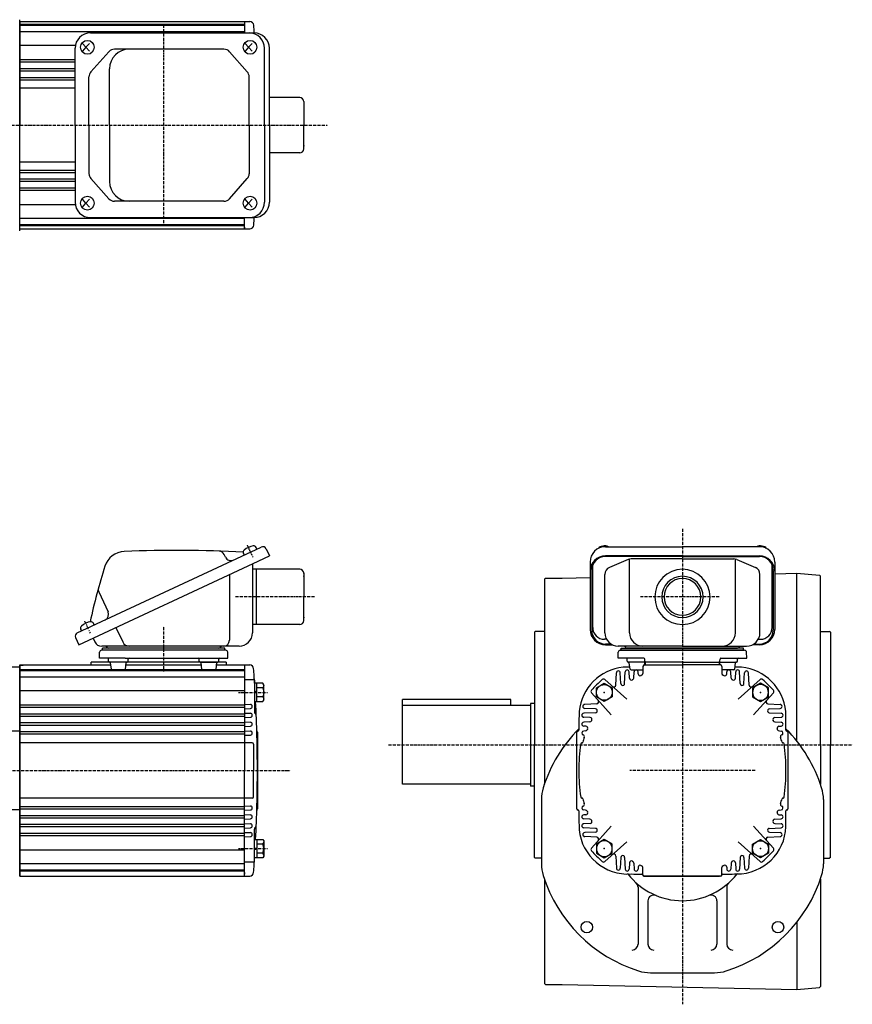
# Model space of a CAD drawing. Extents: x -415 to 715, y -252 to 282.
# Drawn here: x 293 to 715, y -252 to 248 of the extents above; entities that cross this region are included whole.
import ezdxf

# ---------------------------------------------------------------- set-up
doc = ezdxf.new("R2010")
doc.units = 0
doc.header["$MEASUREMENT"] = 0
doc.linetypes.add('CENTER', pattern=[1, 0.5, -0.25, 0, -0.25])
doc.layers.get('0').update_dxf_attribs({"color": 53})

# ---------------------------------------------------------------- blocks, each defined once
blk = doc.blocks.new('B2')
at = {"linetype": 'Continuous', "lineweight": -3}
for p, q in [((-4.80001, -3.899973), (-4.799979, 3.900012)), ((-4.799962, 3.900001), (-4.299962, 4.599999)), ((-4.299987, 2.300014), (-1.29999, 2.300004)), ((-4.299978, 4.600015), (0.000013, 4.599998)), ((-1.300018, -4.599993), (-1.299981, 4.600004)), ((-1.299999, 0.300007), (-0.000001, 0.600002)), ((0.000016, 4.599992), (-0.000021, -4.599992)), ((-4.299996, -4.599962), (-4.79999, -3.899959)), ((-0.000025, -4.599994), (-4.300015, -4.599977)), ((-4.300006, -2.29998), (-1.300007, -2.299992)), ((-1.3, -0.299995), (-0.000004, -0.000001))]:
    blk.add_line(p, q, dxfattribs=at)
for centre, radius, start, end in [((0.740001, -0.000003), 5.539999, 155.470187, 204.52925), ((-3.229986, 3.450012), 1.57, 179.999745, 227.099746), ((-3.230014, -3.449986), 1.57, 132.899744, 179.999745)]:
    blk.add_arc(centre, radius, start, end, dxfattribs=at)
blk.add_point((0, 0), dxfattribs=at)
blk = doc.blocks.new('B3')
at = {"linetype": 'Continuous', "lineweight": -3}
for p, q in [((-4.80001, -3.899973), (-4.799979, 3.900012)), ((-4.799962, 3.900001), (-4.299962, 4.599999)), ((-4.299987, 2.300014), (-1.29999, 2.300004)), ((-4.299978, 4.600015), (0.000013, 4.599998)), ((-1.300018, -4.599993), (-1.299981, 4.600004)), ((-1.299999, 0.300007), (-0.000001, 0.600002)), ((0.000016, 4.599992), (-0.000021, -4.599992)), ((-4.299996, -4.599962), (-4.79999, -3.899959)), ((-0.000025, -4.599994), (-4.300015, -4.599977)), ((-4.300006, -2.29998), (-1.300007, -2.299992)), ((-1.3, -0.299995), (-0.000004, -0.000001))]:
    blk.add_line(p, q, dxfattribs=at)
for centre, radius, start, end in [((0.740001, -0.000003), 5.539999, 155.470187, 204.52925), ((-3.229986, 3.450012), 1.57, 179.999745, 227.099746), ((-3.230014, -3.449986), 1.57, 132.899744, 179.999745)]:
    blk.add_arc(centre, radius, start, end, dxfattribs=at)
blk.add_point((0, 0), dxfattribs=at)
blk = doc.blocks.new('B4')
at = {"linetype": 'Continuous', "lineweight": -3}
for p, q in [((-4.80001, -3.899973), (-4.799979, 3.900012)), ((-4.799962, 3.900001), (-4.299962, 4.599999)), ((-4.299987, 2.300014), (-1.29999, 2.300004)), ((-4.299978, 4.600015), (0.000013, 4.599998)), ((-1.300018, -4.599993), (-1.299981, 4.600004)), ((-1.299999, 0.300007), (-0.000001, 0.600002)), ((0.000016, 4.599992), (-0.000021, -4.599992)), ((-4.299996, -4.599962), (-4.79999, -3.899959)), ((-0.000025, -4.599994), (-4.300015, -4.599977)), ((-4.300006, -2.29998), (-1.300007, -2.299992)), ((-1.3, -0.299995), (-0.000004, -0.000001))]:
    blk.add_line(p, q, dxfattribs=at)
for centre, radius, start, end in [((0.740001, -0.000003), 5.539999, 155.470187, 204.52925), ((-3.229986, 3.450012), 1.57, 179.999745, 227.099746), ((-3.230014, -3.449986), 1.57, 132.899744, 179.999745)]:
    blk.add_arc(centre, radius, start, end, dxfattribs=at)
blk.add_point((0, 0), dxfattribs=at)
blk = doc.blocks.new('B5')
at = {"linetype": 'Continuous', "lineweight": -3}
for p, q in [((-4.80001, -3.899973), (-4.799979, 3.900012)), ((-4.799962, 3.900001), (-4.299962, 4.599999)), ((-4.299987, 2.300014), (-1.29999, 2.300004)), ((-4.299978, 4.600015), (0.000013, 4.599998)), ((-1.300018, -4.599993), (-1.299981, 4.600004)), ((-1.299999, 0.300007), (-0.000001, 0.600002)), ((0.000016, 4.599992), (-0.000021, -4.599992)), ((-4.299996, -4.599962), (-4.79999, -3.899959)), ((-0.000025, -4.599994), (-4.300015, -4.599977)), ((-4.300006, -2.29998), (-1.300007, -2.299992)), ((-1.3, -0.299995), (-0.000004, -0.000001))]:
    blk.add_line(p, q, dxfattribs=at)
for centre, radius, start, end in [((0.740001, -0.000003), 5.539999, 155.470187, 204.52925), ((-3.229986, 3.450012), 1.57, 179.999745, 227.099746), ((-3.230014, -3.449986), 1.57, 132.899744, 179.999745)]:
    blk.add_arc(centre, radius, start, end, dxfattribs=at)
blk.add_point((0, 0), dxfattribs=at)
blk = doc.blocks.new('B6')
at = {"linetype": 'Continuous', "lineweight": -3}
for p, q in [((-4.6, 0.000001), (-2.300001, 4)), ((-2.299999, 4), (2.299999, 4)), ((2.300001, 4), (4.6, 0.000001)), ((-2.300001, -4), (-4.6, -0.000001)), ((2.299999, -4), (-2.299999, -4)), ((4.6, -0.000001), (2.300001, -4))]:
    blk.add_line(p, q, dxfattribs=at)
blk.add_circle((0, 0), 4, dxfattribs=at)
blk.add_point((0, 0), dxfattribs=at)
blk = doc.blocks.new('B7')
at = {"linetype": 'Continuous', "lineweight": -3}
for p, q in [((-4.6, 0.000001), (-2.300001, 4)), ((-2.299999, 4), (2.299999, 4)), ((2.300001, 4), (4.6, 0.000001)), ((-2.300001, -4), (-4.6, -0.000001)), ((2.299999, -4), (-2.299999, -4)), ((4.6, -0.000001), (2.300001, -4))]:
    blk.add_line(p, q, dxfattribs=at)
blk.add_circle((0, 0), 4, dxfattribs=at)
blk.add_point((0, 0), dxfattribs=at)
blk = doc.blocks.new('B8')
at = {"linetype": 'Continuous', "lineweight": -3}
for p, q in [((-4.6, 0.000001), (-2.300001, 4)), ((-2.299999, 4), (2.299999, 4)), ((2.300001, 4), (4.6, 0.000001)), ((-2.300001, -4), (-4.6, -0.000001)), ((2.299999, -4), (-2.299999, -4)), ((4.6, -0.000001), (2.300001, -4))]:
    blk.add_line(p, q, dxfattribs=at)
blk.add_circle((0, 0), 4, dxfattribs=at)
blk.add_point((0, 0), dxfattribs=at)
blk = doc.blocks.new('B9')
at = {"linetype": 'Continuous', "lineweight": -3}
for p, q in [((-4.6, 0.000001), (-2.300001, 4)), ((-2.299999, 4), (2.299999, 4)), ((2.300001, 4), (4.6, 0.000001)), ((-2.300001, -4), (-4.6, -0.000001)), ((2.299999, -4), (-2.299999, -4)), ((4.6, -0.000001), (2.300001, -4))]:
    blk.add_line(p, q, dxfattribs=at)
blk.add_circle((0, 0), 4, dxfattribs=at)
blk.add_point((0, 0), dxfattribs=at)

msp = doc.modelspace()

# ---------------------------------------------------------------- linework, layer by layer
at = {"linetype": 'Continuous', "lineweight": -3}
for p, q in [((292.839196, 140.555638), (292.839196, 247.555638)), ((292.839196, 246.555638), (292.839196, 194.055638)), ((292.839196, 246.555638), (406.839196, 246.555638)), ((406.839196, 245.055638), (292.839196, 245.055638)), ((406.839196, 246.555638), (406.839196, 240.855638)), ((406.839196, 246.555638), (409.509972, 246.555638)), ((406.839196, 244.555638), (292.839196, 244.555638)), ((406.839196, 241.382234), (292.839196, 241.382234)), ((328.741726, 240.855638), (411.613255, 240.855638)), ((324.602541, 235.555638), (326.320052, 233.555638)), ((328.227772, 235.555638), (326.320052, 233.555638)), ((407.07655, 235.555638), (408.794061, 233.555638)), ((410.701781, 235.555638), (408.794061, 233.555638)), ((321.074387, 234.488085), (292.839196, 234.488085)), ((320.941726, 194.055638), (320.941726, 233.055638)), ((326.320052, 233.555638), (324.602541, 231.555638)), ((326.320052, 233.555638), (328.227772, 231.555638)), ((338.0681, 231.340971), (328.929273, 221.137962)), ((396.394719, 232.605638), (340.898663, 232.605638)), ((399.245561, 231.318146), (408.222297, 221.132609)), ((408.794061, 233.555638), (407.07655, 231.555638)), ((408.794061, 233.555638), (410.701781, 231.555638)), ((416.962069, 194.055638), (416.962069, 233.055638)), ((419.413255, 194.055638), (419.413255, 233.055638)), ((320.941726, 227.155432), (292.839196, 227.155432)), ((320.941726, 225.955843), (292.839196, 225.955843)), ((320.941726, 222.655432), (292.839196, 222.655432)), ((320.941726, 221.455843), (292.839196, 221.455843)), ((338.413243, 194.055638), (338.413243, 222.605638)), ((320.941726, 218.155432), (292.839196, 218.155432)), ((320.941726, 216.955843), (292.839196, 216.955843)), ((327.959836, 194.055638), (327.959836, 218.602629)), ((409.171455, 194.055638), (409.171455, 218.6201)), ((320.941726, 212.805638), (292.839196, 212.805638)), ((434.839196, 208.055638), (419.413255, 208.055638)), ((436.839196, 206.055638), (436.839196, 194.055638)), ((292.839196, 141.555638), (292.839196, 194.055638)), ((320.941726, 194.055638), (320.941726, 155.055638)), ((327.959836, 194.055638), (327.959836, 169.508646)), ((338.413243, 194.055638), (338.413243, 165.505638)), ((409.171455, 194.055638), (409.171455, 169.491175)), ((416.962069, 194.055638), (416.962069, 155.055638)), ((419.413255, 194.055638), (419.413255, 155.055638)), ((436.839196, 182.055638), (436.839196, 194.055638)), ((434.839196, 180.055638), (419.413255, 180.055638)), ((320.941726, 175.305638), (292.839196, 175.305638)), ((320.941726, 171.155432), (292.839196, 171.155432)), ((320.941726, 169.955843), (292.839196, 169.955843)), ((320.941726, 166.655432), (292.839196, 166.655432)), ((320.941726, 165.455843), (292.839196, 165.455843)), ((338.0681, 156.770305), (328.929273, 166.973313)), ((399.245561, 156.793129), (408.222297, 166.978666)), ((320.941726, 162.155432), (292.839196, 162.155432)), ((320.941726, 160.955843), (292.839196, 160.955843)), ((326.320052, 154.555638), (324.602541, 156.555638)), ((326.320052, 154.555638), (328.227772, 156.555638)), ((396.394719, 155.505638), (340.898663, 155.505638)), ((408.794061, 154.555638), (407.07655, 156.555638)), ((408.794061, 154.555638), (410.701781, 156.555638)), ((321.074387, 153.62319), (292.839196, 153.62319)), ((324.602541, 152.555638), (326.320052, 154.555638)), ((328.227772, 152.555638), (326.320052, 154.555638)), ((407.07655, 152.555638), (408.794061, 154.555638)), ((410.701781, 152.555638), (408.794061, 154.555638)), ((406.839196, 146.729041), (292.839196, 146.729041)), ((328.741726, 147.255638), (411.613255, 147.255638)), ((406.839196, 143.805638), (406.839196, 147.255638)), ((406.839196, 143.555638), (292.839196, 143.555638)), ((406.839196, 143.055638), (292.839196, 143.055638)), ((292.839196, 141.555638), (406.839196, 141.555638)), ((406.839196, 141.555638), (406.839196, 143.805638)), ((406.839196, 142.305638), (406.839196, 141.555638)), ((406.839196, 141.555638), (409.509972, 141.555638)), ((321.981005, -63.291661), (415.330707, -19.76198)), ((413.064937, -20.818525), (412.651183, -19.931227)), ((589.839171, -19.593334), (628.839171, -19.593334)), ((667.839171, -19.593334), (628.839171, -19.593334)), ((397.138867, -24.93484), (396.463837, -23.487233)), ((406.720783, -23.776853), (406.307029, -22.889555)), ((411.249902, -28.064482), (419.413247, -24.257852)), ((417.722774, -20.632621), (419.413247, -24.257852)), ((628.839171, -24.257852), (589.839171, -24.257852)), ((628.839171, -24.595947), (589.839171, -24.595947)), ((628.839171, -24.257852), (667.839171, -24.257852)), ((628.839171, -24.595947), (667.839171, -24.595947)), ((322.800836, -69.308959), (411.249902, -28.064482)), ((410.839187, -28.256002), (410.839187, -63.264482)), ((582.039171, -27.393334), (582.039171, -61.508959)), ((583.339171, -60.554369), (583.339171, -28.99787)), ((601.296741, -26.130066), (591.855774, -30.133119)), ((602.007801, -63.264482), (602.007801, -25.907886)), ((628.839171, -25.82857), (602.780138, -25.82857)), ((628.839171, -25.82857), (654.898205, -25.82857)), ((655.670542, -63.264482), (655.670542, -25.907886)), ((656.381602, -26.130066), (665.822568, -30.133119)), ((674.339171, -60.554369), (674.339171, -28.99787)), ((675.639171, -27.393334), (675.639171, -61.508959)), ((399.163493, -33.700467), (399.163493, -67.064482)), ((434.839187, -31.064482), (410.839187, -31.064482)), ((412.839187, -45.064482), (412.839187, -31.064482)), ((436.839187, -33.064482), (436.839187, -45.064482)), ((582.839171, -31.595947), (582.839171, -61.970864)), ((589.539171, -63.264482), (589.539171, -33.631624)), ((668.139171, -63.264482), (668.139171, -33.631624)), ((674.839171, -31.595947), (674.839171, -61.970864)), ((675.639171, -33.300141), (686.839171, -33.064847)), ((686.839171, -118.107981), (686.839171, -33.064847)), ((686.839171, -33.103309), (698.342117, -33.988151)), ((698.342117, -33.988151), (698.839171, -34.524909)), ((698.342117, -33.988151), (698.839171, -34.524909)), ((698.839171, -120.064847), (698.839171, -34.524909)), ((558.839171, -36.064847), (559.339171, -35.564847)), ((558.839171, -36.064847), (558.839171, -140.064846)), ((559.339171, -35.564847), (567.839171, -35.564847)), ((567.839171, -35.564847), (582.039171, -35.266528)), ((332.901708, -42.525798), (337.637135, -52.680954)), ((412.839187, -59.064482), (412.839187, -45.064482)), ((436.839187, -57.064482), (436.839187, -45.064482)), ((330.590929, -59.276787), (330.177175, -58.389489)), ((412.839187, -59.064482), (410.839187, -59.064482)), ((434.839187, -59.064482), (412.839187, -59.064482)), ((324.246774, -62.235115), (323.83302, -61.347817)), ((341.652038, -60.518499), (345.080301, -67.870431)), ((553.839171, -62.964847), (554.239171, -62.564847)), ((553.839171, -62.964847), (553.839171, -120.064847)), ((558.839171, -62.564847), (554.239171, -62.564847)), ((698.839171, -62.564847), (703.439171, -62.564847)), ((703.839171, -62.964847), (703.439171, -62.564847)), ((703.839171, -62.964847), (703.839171, -120.064847)), ((321.110363, -65.683728), (322.800836, -69.308959)), ((330.051299, -65.928013), (330.957063, -67.870431)), ((590.387983, -66.554369), (589.339171, -66.554369)), ((592.640901, -68.970864), (589.839171, -68.970864)), ((589.839171, -69.308959), (593.223999, -69.308959)), ((667.839171, -69.308959), (664.454344, -69.308959)), ((665.037442, -68.970864), (667.839171, -68.970864)), ((667.29036, -66.554369), (668.339171, -66.554369)), ((333.234443, -76.064482), (333.313686, -73.038305)), ((397.36503, -72.064482), (334.313344, -72.064482)), ((404.039187, -70.064482), (334.401033, -70.064482)), ((396.839187, -71.064482), (334.839187, -71.064482)), ((334.839187, -72.064482), (334.839187, -71.064482)), ((396.839187, -72.064482), (334.839187, -72.064482)), ((396.839187, -72.064482), (396.839187, -71.064482)), ((398.44393, -76.064482), (398.364687, -73.038305)), ((596.234428, -76.064482), (596.313671, -73.038305)), ((628.839171, -70.064482), (596.339171, -70.064482)), ((597.313328, -72.064482), (660.365014, -72.064482)), ((597.839171, -71.064482), (628.839171, -71.064482)), ((597.839171, -72.064482), (597.839171, -71.064482)), ((628.839171, -72.064482), (597.839171, -72.064482)), ((659.839171, -72.064482), (597.839171, -72.064482)), ((628.839171, -71.064482), (600.839171, -71.064482)), ((628.839171, -70.064482), (661.339171, -70.064482)), ((659.839171, -71.064482), (628.839171, -71.064482)), ((628.839171, -71.064482), (656.839171, -71.064482)), ((628.839171, -72.064482), (659.839171, -72.064482)), ((659.839171, -72.064482), (659.839171, -71.064482)), ((661.443915, -76.064482), (661.364672, -73.038305)), ((292.839196, -79.564479), (292.839196, -133.064479)), ((292.839196, -79.564482), (292.839196, -133.064482)), ((292.839196, -79.564482), (339.045716, -79.564482)), ((292.839196, -133.064482), (292.839196, -79.564482)), ((292.839196, -79.564482), (292.839196, -133.064482)), ((292.839196, -79.616847), (294.639196, -79.616847)), ((292.839211, -79.564479), (292.839211, -133.064479)), ((292.839211, -79.564479), (292.839211, -133.064479)), ((292.839211, -79.564479), (292.839211, -133.064479)), ((329.089187, -79.569894), (329.089187, -78.064482)), ((397.589196, -78.064482), (329.089187, -78.064482)), ((346.286501, -76.064482), (333.234443, -76.064482)), ((337.858216, -77.564482), (337.858216, -76.564482)), ((347.322031, -78.064482), (338.358216, -78.064482)), ((339.303468, -81.626499), (338.912964, -78.502465)), ((346.286501, -76.064482), (385.391873, -76.064482)), ((346.412964, -81.626499), (346.803468, -78.502465)), ((346.670716, -79.564482), (385.007657, -79.564482)), ((347.858216, -77.564482), (347.858216, -76.564482)), ((383.820157, -77.564482), (383.820157, -76.564482)), ((384.320157, -78.064482), (393.01384, -78.064482)), ((384.356342, -78.064482), (393.01384, -78.064482)), ((385.265409, -81.626499), (384.874905, -78.502465)), ((385.391873, -76.064482), (398.44393, -76.064482)), ((392.374905, -81.626499), (392.765409, -78.502465)), ((392.632657, -79.564482), (392.765409, -78.502465)), ((392.632657, -79.564482), (406.839196, -79.564482)), ((393.820157, -77.564482), (393.820157, -76.564482)), ((397.589196, -78.064482), (397.589196, -79.564482)), ((406.839196, -79.564482), (406.839196, -133.064482)), ((406.839196, -79.564482), (409.43671, -79.564482)), ((609.286485, -76.064482), (596.234428, -76.064482)), ((600.858201, -77.564482), (600.858201, -76.564482)), ((610.322016, -78.064482), (601.358201, -78.064482)), ((602.303453, -81.626499), (601.912949, -78.502465)), ((609.539171, -79.564482), (628.839171, -79.564482)), ((609.670701, -79.564482), (609.803453, -78.502465)), ((609.82232, -77.581932), (609.786181, -76.547032)), ((610.089171, -79.564482), (610.089171, -78.064482)), ((628.839171, -78.064482), (610.322016, -78.064482)), ((628.839171, -78.064482), (647.356327, -78.064482)), ((648.139171, -79.564482), (628.839171, -79.564482)), ((647.356327, -78.064482), (656.320142, -78.064482)), ((647.589171, -79.564482), (647.589171, -78.064482)), ((647.856022, -77.581932), (647.892162, -76.547032)), ((648.007642, -79.564482), (647.87489, -78.502465)), ((648.391857, -76.064482), (661.443915, -76.064482)), ((655.37489, -81.626499), (655.765394, -78.502465)), ((656.820142, -77.564482), (656.820142, -76.564482)), ((281.339196, -80.564847), (292.839196, -80.564847)), ((292.839196, -80.564479), (292.839196, -185.564479)), ((292.839196, -133.064479), (292.839196, -80.564479)), ((292.839196, -185.564482), (292.839196, -80.564482)), ((406.839196, -82.064482), (292.839196, -82.064482)), ((406.839196, -82.564482), (292.839196, -82.564482)), ((292.839211, -80.564479), (292.839211, -133.064479)), ((292.839211, -80.564479), (292.839211, -185.564479)), ((292.839211, -133.064479), (292.839211, -80.564479)), ((292.839211, -133.064479), (292.839211, -80.564479)), ((292.839211, -80.564479), (292.839211, -185.564479)), ((292.839211, -133.064479), (292.839211, -80.564479)), ((292.839211, -80.564479), (292.839211, -185.564479)), ((339.799607, -82.064482), (345.910695, -82.064482)), ((391.839187, -82.064482), (385.767678, -82.064482)), ((595.015423, -89.715781), (595.340542, -83.512146)), ((597.623686, -88.967167), (597.337801, -83.512146)), ((599.525003, -89.032986), (599.840542, -83.012146)), ((602.008357, -86.266544), (601.837801, -83.012146)), ((602.799592, -82.064482), (608.839171, -82.064482)), ((604.174856, -86.173626), (604.340542, -83.012146)), ((606.394979, -84.103169), (606.337801, -83.012146)), ((608.839171, -80.264482), (608.839171, -83.858283)), ((648.839171, -80.264482), (648.839171, -83.858283)), ((654.878751, -82.064482), (648.839171, -82.064482)), ((651.283364, -84.103169), (651.340542, -83.012146)), ((653.503487, -86.173626), (653.337801, -83.012146)), ((655.669986, -86.266544), (655.840542, -83.012146)), ((658.15334, -89.032986), (657.837801, -83.012146)), ((660.054656, -88.967167), (660.340542, -83.512146)), ((662.66292, -89.715781), (662.337801, -83.512146)), ((406.839196, -85.737885), (292.839196, -85.737885)), ((406.839196, -86.845021), (411.339196, -86.845021)), ((411.839196, -87.345021), (411.839196, -103.407934)), ((600.64053, -96.973117), (589.498058, -86.94039)), ((657.037813, -96.973117), (668.180285, -86.94039)), ((406.839196, -92.632035), (292.839196, -92.632035)), ((592.747806, -104.865841), (582.715079, -93.723368)), ((664.930536, -104.865841), (674.963263, -93.723368)), ((406.839196, -99.410079), (409.811531, -99.565853)), ((486.839171, -140.064847), (486.839171, -97.064847)), ((541.839171, -97.064847), (486.839171, -97.064847)), ((541.839171, -100.064847), (541.839171, -97.064847)), ((553.839171, -99.064847), (551.839171, -99.064847)), ((551.839171, -99.064847), (551.839171, -141.064847)), ((585.490471, -99.240734), (579.286835, -99.565853)), ((672.187872, -99.240734), (678.391507, -99.565853)), ((406.839196, -99.964688), (292.839196, -99.964688)), ((406.839196, -101.164276), (292.839196, -101.164276)), ((399.839196, -104.464688), (292.839196, -104.464688)), ((406.839196, -104.464688), (399.839196, -104.464688)), ((406.839196, -101.718885), (409.811531, -101.563112)), ((406.839196, -103.910079), (409.811531, -104.065853)), ((412.584324, -100.547179), (412.584324, -100.581785)), ((551.839171, -100.064847), (486.839171, -100.064847)), ((584.807675, -103.750314), (578.786835, -104.065853)), ((584.741857, -101.848997), (579.286835, -101.563112)), ((672.870668, -103.750314), (678.891507, -104.065853)), ((672.936486, -101.848997), (678.391507, -101.563112)), ((324.839196, -105.664276), (292.839196, -105.664276)), ((399.839196, -108.964688), (292.839196, -108.964688)), ((406.839196, -105.664276), (319.696586, -105.664276)), ((406.839196, -108.964688), (399.839196, -108.964688)), ((406.839196, -106.218885), (409.811531, -106.063112)), ((406.839196, -108.410079), (409.811531, -108.565853)), ((582.041233, -106.233667), (578.786835, -106.063112)), ((581.948316, -108.400166), (578.786835, -108.565853)), ((675.63711, -106.233667), (678.891507, -106.063112)), ((675.730027, -108.400166), (678.891507, -108.565853)), ((292.839196, -113.064847), (278.339196, -113.064847)), ((324.839196, -110.164276), (292.839196, -110.164276)), ((406.839196, -113.450568), (292.839196, -113.450568)), ((406.839196, -114.664276), (292.839196, -114.664276)), ((406.839196, -110.164276), (324.839196, -110.164276)), ((406.839196, -110.718885), (409.811531, -110.563112)), ((406.839196, -112.910079), (409.811531, -113.065853)), ((413.339196, -113.564482), (413.339196, -152.564482)), ((575.339171, -152.564482), (575.339171, -113.564482)), ((579.877858, -110.62029), (578.786835, -110.563112)), ((579.704693, -113.01775), (578.786835, -113.065853)), ((677.800485, -110.62029), (678.891507, -110.563112)), ((677.97365, -113.01775), (678.891507, -113.065853)), ((682.339171, -113.564482), (682.339171, -152.564482)), ((406.839196, -119.064482), (292.839196, -119.064482)), ((406.839196, -115.218885), (409.811531, -115.063112)), ((410.639196, -119.064482), (406.839196, -119.064482)), ((411.339196, -119.764482), (411.339196, -133.064482)), ((577.759255, -119.064482), (577.861235, -119.064482)), ((679.919088, -119.064482), (679.817108, -119.064482)), ((553.839171, -177.164847), (553.839171, -120.064847)), ((698.839171, -120.064847), (698.839171, -140.064482)), ((703.839171, -177.164847), (703.839171, -120.064847)), ((292.839196, -185.573207), (292.839196, -133.064479)), ((292.839196, -133.064479), (292.839196, -186.564479)), ((292.839196, -186.564482), (292.839196, -133.064482)), ((292.839196, -133.064482), (292.839196, -185.564482)), ((292.839196, -186.564482), (292.839196, -133.064482)), ((292.839196, -186.564482), (292.839196, -133.064482)), ((292.839211, -133.064479), (292.839211, -186.564479)), ((292.839211, -133.064479), (292.839211, -186.564479)), ((292.839211, -133.064479), (292.839211, -186.564479)), ((406.839196, -186.564482), (406.839196, -133.064482)), ((411.339196, -146.364482), (411.339196, -133.064482)), ((551.839171, -140.064847), (486.839171, -140.064847)), ((553.839171, -141.064847), (551.839171, -141.064847)), ((406.839196, -147.064482), (292.839196, -147.064482)), ((410.639196, -147.064482), (406.839196, -147.064482)), ((557.339171, -147.8241), (557.339171, -180.304864)), ((577.759255, -147.064482), (577.861235, -147.064482)), ((679.919088, -147.064482), (679.817108, -147.064482)), ((700.339171, -147.8241), (700.339171, -180.304864)), ((292.839196, -153.064847), (238.33918, -153.064847)), ((406.839196, -151.457642), (292.839196, -151.457642)), ((406.839196, -152.678397), (292.839196, -152.678397)), ((406.839196, -150.910079), (409.811531, -151.065853)), ((406.839196, -153.218885), (409.811531, -153.063112)), ((579.704693, -153.111214), (578.786835, -153.063112)), ((677.97365, -153.111214), (678.891507, -153.063112)), ((324.839196, -155.964688), (292.839196, -155.964688)), ((403.339196, -157.164276), (292.839196, -157.164276)), ((406.839196, -155.964688), (324.839196, -155.964688)), ((406.839196, -157.164276), (399.839196, -157.164276)), ((406.839196, -155.410079), (409.811531, -155.565853)), ((406.839196, -157.718885), (409.811531, -157.563112)), ((579.877858, -155.508674), (578.786835, -155.565853)), ((581.948316, -157.728798), (578.786835, -157.563112)), ((675.730027, -157.728798), (678.891507, -157.563112)), ((677.800485, -155.508674), (678.891507, -155.565853)), ((324.839196, -160.464688), (292.839196, -160.464688)), ((399.839196, -161.664276), (292.839196, -161.664276)), ((406.839196, -160.464688), (301.339196, -160.464688)), ((406.839196, -161.664276), (399.839196, -161.664276)), ((406.839196, -159.910079), (409.811531, -160.065853)), ((406.839196, -162.218885), (409.811531, -162.063112)), ((406.839196, -164.410079), (409.811531, -164.565853)), ((411.839196, -178.783943), (411.839196, -162.72103)), ((582.041233, -159.895297), (578.786835, -160.065853)), ((584.807675, -162.37865), (578.786835, -162.063112)), ((584.741857, -164.279967), (579.286835, -164.565853)), ((592.747806, -161.263124), (582.715079, -172.405596)), ((664.930536, -161.263124), (674.963263, -172.405596)), ((672.870668, -162.37865), (678.891507, -162.063112)), ((672.936486, -164.279967), (678.391507, -164.565853)), ((675.63711, -159.895297), (678.891507, -160.065853)), ((406.839196, -164.964688), (292.839196, -164.964688)), ((406.839196, -166.164276), (292.839196, -166.164276)), ((406.839196, -166.718885), (409.811531, -166.563112)), ((412.584324, -165.581785), (412.584324, -165.547179)), ((585.490471, -166.88823), (579.286835, -166.563112)), ((600.64053, -169.155847), (589.498058, -179.188574)), ((657.037813, -169.155847), (668.180285, -179.188574)), ((672.187872, -166.88823), (678.391507, -166.563112)), ((406.839196, -173.496929), (292.839196, -173.496929)), ((406.839196, -179.283943), (411.339196, -179.283943)), ((553.839171, -177.164847), (554.239171, -177.564847)), ((557.339171, -177.564847), (554.239171, -177.564847)), ((595.015423, -176.413183), (595.340542, -182.616818)), ((597.623686, -177.161797), (597.337801, -182.616818)), ((599.525003, -177.095979), (599.840542, -183.116818)), ((658.15334, -177.095979), (657.837801, -183.116818)), ((660.054656, -177.161797), (660.340542, -182.616818)), ((662.66292, -176.413183), (662.337801, -182.616818)), ((700.339171, -177.564847), (703.439171, -177.564847)), ((703.839171, -177.164847), (703.439171, -177.564847)), ((406.839196, -180.391079), (292.839196, -180.391079)), ((406.839196, -183.564482), (292.839196, -183.564482)), ((406.839196, -184.064482), (292.839196, -184.064482)), ((406.839196, -185.564482), (406.839196, -183.314482)), ((602.008357, -179.862421), (601.837801, -183.116818)), ((604.174856, -179.955338), (604.340542, -183.116818)), ((606.394979, -182.025796), (606.337801, -183.116818)), ((608.839171, -185.864482), (608.839171, -182.270681)), ((648.839171, -185.864482), (648.839171, -182.270681)), ((651.283364, -182.025796), (651.340542, -183.116818)), ((653.503487, -179.955338), (653.337801, -183.116818)), ((655.669986, -179.862421), (655.840542, -183.116818)), ((292.839196, -186.564482), (406.839196, -186.564482)), ((406.839196, -184.814482), (406.839196, -185.564482)), ((406.839196, -186.564482), (409.43671, -186.564482)), ((558.839171, -188.064846), (558.839171, -241.064847)), ((648.339171, -186.564482), (609.339171, -186.564482)), ((609.539171, -186.564482), (628.839171, -186.564482)), ((610.089171, -186.564482), (647.589171, -186.564482)), ((648.139171, -186.564482), (628.839171, -186.564482)), ((698.839171, -188.064482), (698.839171, -242.604786)), ((606.339171, -192.238051), (606.339171, -221.064482)), ((651.339171, -192.238051), (651.339171, -221.064482)), ((611.339171, -199.18926), (611.339171, -221.064482)), ((646.339171, -199.18926), (646.339171, -221.064482)), ((686.839171, -210.020983), (686.839171, -244.064847)), ((612.59879, -235.564482), (645.079553, -235.564482)), ((558.839171, -241.064847), (559.339171, -241.564847)), ((559.339171, -241.564847), (567.839171, -241.564847)), ((567.839171, -241.564847), (686.839171, -244.064847)), ((686.839171, -244.026386), (698.342117, -243.141544)), ((698.839171, -242.604786), (698.342117, -243.141544)), ((698.839171, -242.604786), (698.342117, -243.141544))]:
    msp.add_line(p, q, dxfattribs=at)
at = {"linetype": 'CENTER', "lineweight": -3}
for p, q in [((365.839196, 144.363874), (365.839196, 244.748277)), ((-60.028457, 194.055638), (448.967246, 194.055638)), ((628.839171, -10.472258), (628.839171, -251.583247)), ((411.150534, -24.99478), (408.280613, -18.840215)), ((442.31781, -45.064482), (402.011324, -45.064482)), ((647.484104, -45.064482), (607.538714, -45.064482)), ((328.676525, -63.453042), (325.806605, -57.298477)), ((328.676525, -63.453042), (325.806605, -57.298477)), ((365.839187, -82.841899), (365.839187, -59.931923)), ((365.839187, -82.841899), (365.839187, -59.931923)), ((403.781794, -93.466502), (418.412959, -93.466502)), ((479.801632, -120.064847), (714.969712, -120.064847)), ((250.669583, -133.064482), (430, -133.064482)), ((665.74438, -133.064482), (602.166444, -133.064482)), ((403.781794, -172.662462), (418.412959, -172.662462))]:
    msp.add_line(p, q, dxfattribs=at)
at = {"linetype": 'Continuous', "lineweight": -3}
for centre in [(580.402357, -212.501297), (677.275986, -212.501297)]:
    msp.add_circle(centre, 2.9, dxfattribs=at)
for centre, radius, start, end in [((409.509972, 244.555638), 2, 4.14895, 90), ((-286.660804, 194.055638), 700, 3.833357, 4.14895), ((328.741726, 233.055638), 7.8, 90, 180), ((409.162069, 233.055638), 7.8, 0, 90), ((411.613255, 233.055638), 7.8, 0, 90), ((340.898663, 228.805638), 3.8, 90, 138.14922), ((348.413243, 222.605638), 10, 90, 180), ((396.394719, 228.805638), 3.8, 41.390427, 90), ((331.759836, 218.602629), 3.8, 138.14922, 180), ((405.371455, 218.6201), 3.8, 0, 41.390427), ((434.839196, 206.055638), 2, 0, 90), ((434.839196, 182.055638), 2, 270, 0), ((331.759836, 169.508646), 3.8, 180, 221.85078), ((348.413243, 165.505638), 10, 180, 270), ((405.371455, 169.491175), 3.8, 318.609573, 0), ((328.741726, 155.055638), 7.8, 180, 270), ((340.898663, 159.305638), 3.8, 221.85078, 270), ((396.394719, 159.305638), 3.8, 270, 318.609573), ((409.162069, 155.055638), 7.8, 270, 0), ((411.613255, 155.055638), 7.8, 270, 0), ((-286.660804, 194.055638), 700, 355.85105, 356.204321), ((409.509972, 143.555638), 2, 270, 355.85105), ((412.597617, -28.098059), 9, 98.398469, 131.601548), ((411.472984, -20.480631), 1.299999, 24.999999, 98.398469), ((416.091419, -21.393334), 1.8, 25, 115), ((589.839171, -27.393334), 7.8, 90, 180), ((667.839171, -27.393334), 7.8, 0, 90), ((346.329092, -32.780784), 10.8, 92.437505, 162.341575), ((371.421585, -622.246955), 600.8, 86.682408, 92.437505), ((393.926175, -24.670564), 2.8, 25, 87.843273), ((399.85779, -23.666985), 3, 205, 295), ((407.485228, -22.340152), 1.299999, 131.601548, 205.000018), ((589.839171, -32.057852), 7.8, 90, 180), ((589.839171, -31.595947), 7, 90, 180), ((667.839171, -32.057852), 7.8, 0, 90), ((667.839171, -31.595947), 7, 0, 90), ((622.664827, -120.749879), 300.8, 162.341575, 167.89975), ((602.780138, -29.62857), 3.8, 90, 112.977375), ((654.898205, -29.62857), 3.8, 67.022625, 90), ((434.839187, -33.064482), 2, 0, 90), ((593.339171, -33.631624), 3.8, 112.977375, 180), ((628.839171, -45.064482), 14, 90, 270), ((628.839171, -45.064482), 10.4775, 90, 270), ((628.839171, -45.064482), 14, 270, 90), ((628.839171, -45.064482), 10.4775, 270, 90), ((664.339171, -33.631624), 3.8, 0, 67.022625), ((628.839171, -45.064482), 9.3155, 90, 270), ((628.839171, -45.064482), 9.3155, 270, 90), ((335.43937, -41.342467), 2.8, 164.545811, 205), ((334.918211, -53.948808), 3, 295, 25), ((325.011219, -60.798413), 1.299999, 131.601548, 205.000018), ((330.123608, -66.556321), 9, 98.398469, 131.601548), ((328.998975, -58.938892), 1.299999, 24.999999, 98.398469), ((434.839187, -57.064482), 2, 270, 0), ((322.741717, -64.923015), 1.8, 115, 205), ((404.039187, -63.264482), 6.8, 270, 0), ((589.839171, -61.508959), 7.8, 180, 270), ((589.839171, -61.970864), 7, 180, 270), ((589.339171, -60.554369), 6, 180, 270), ((596.339171, -63.264482), 6.8, 180, 270), ((608.807801, -63.264482), 6.8, 180, 270), ((648.870542, -63.264482), 6.8, 270, 0), ((661.339171, -63.264482), 6.8, 270, 0), ((667.839171, -61.508959), 7.8, 270, 0), ((667.839171, -61.970864), 7, 270, 0), ((668.339171, -60.554369), 6, 270, 0), ((334.401033, -66.264482), 3.8, 205, 270), ((348.52427, -66.264482), 3.8, 205, 270), ((396.163493, -67.064482), 3, 270, 0), ((334.313344, -73.064482), 1, 90, 178.5), ((336.574276, -70.364482), 0.3, 13.342364, 90), ((337.839187, -70.064482), 1, 193.342364, 270), ((393.839187, -70.064482), 1, 270, 346.657636), ((395.104098, -70.364482), 0.3, 90, 166.657636), ((397.36503, -73.064482), 1, 1.5, 90), ((597.313328, -73.064482), 1, 90, 178.5), ((599.57426, -70.364482), 0.3, 13.342364, 90), ((600.839171, -70.064482), 1, 193.342364, 270), ((656.839171, -70.064482), 1, 270, 346.657636), ((658.104082, -70.364482), 0.3, 90, 166.657636), ((660.365014, -73.064482), 1, 1.5, 90), ((337.358216, -76.564482), 0.5, 0, 90), ((338.358216, -77.564482), 0.5, 180, 270), ((338.416825, -78.564482), 0.5, 7.125016, 90), ((347.299607, -78.564482), 0.5, 90, 172.874984), ((347.358216, -77.564482), 0.5, 270, 0), ((348.358216, -76.564482), 0.5, 90, 180), ((383.320157, -76.564482), 0.5, 0, 90), ((384.320157, -77.564482), 0.5, 180, 270), ((384.378766, -78.564482), 0.5, 7.125016, 90), ((393.261548, -78.564482), 0.5, 90, 172.874984), ((393.320157, -77.564482), 0.5, 270, 0), ((394.320157, -76.564482), 0.5, 90, 180), ((409.43671, -81.564482), 2, 4.231256, 90), ((600.358201, -76.564482), 0.5, 0, 90), ((601.358201, -77.564482), 0.5, 180, 270), ((601.41681, -78.564482), 0.5, 7.125016, 90), ((609.539171, -80.264482), 0.7, 90, 180), ((609.286485, -76.564482), 0.5, 2, 90), ((610.299592, -78.564482), 0.5, 90, 172.874984), ((610.322016, -77.564482), 0.5, 182, 270), ((647.356327, -77.564482), 0.5, 270, 358), ((647.378751, -78.564482), 0.5, 7.125016, 90), ((648.391857, -76.564482), 0.5, 90, 178), ((648.139171, -80.264482), 0.7, 0, 90), ((656.261533, -78.564482), 0.5, 90, 172.874984), ((656.320142, -77.564482), 0.5, 270, 0), ((657.320142, -76.564482), 0.5, 90, 180), ((339.799607, -81.564482), 0.5, 187.125016, 270), ((345.916825, -81.564482), 0.5, 270, 352.874984), ((385.761548, -81.564482), 0.5, 187.125016, 270), ((391.878766, -81.564482), 0.5, 270, 352.874984), ((-286.660804, -133.064482), 700, 3.620062, 4.231256), ((601.339171, -105.564482), 25, 95.730175, 174.269825), ((596.339171, -83.564482), 1, 3, 177), ((608.839171, -480.564482), 400, 90.954239, 91.431984), ((600.839171, -83.064482), 1, 3, 177), ((602.799592, -81.564482), 0.5, 187.125016, 270), ((605.339171, -83.064482), 1, 3, 177), ((607.393608, -84.050833), 1, 183, 293.63143), ((628.839171, -133.064482), 52.5, 113.111602, 113.695081), ((628.839171, -133.064482), 52.5, 113.111602, 113.663705), ((607.839171, -83.858283), 1, 293.111602, 0), ((649.839171, -83.858283), 1, 180, 246.888398), ((628.839171, -133.064482), 52.5, 66.304919, 66.888398), ((628.839171, -133.064482), 52.5, 66.336295, 66.888398), ((650.284734, -84.050833), 1, 246.36857, 357), ((652.339171, -83.064482), 1, 3, 177), ((654.878751, -81.564482), 0.5, 270, 352.874984), ((648.839171, -480.564482), 400, 88.568016, 89.045761), ((656.839171, -83.064482), 1, 3, 177), ((656.339171, -105.564482), 25, 5.730175, 84.269825), ((661.339171, -83.564482), 1, 3, 177), ((411.339196, -87.345021), 0.5, 0, 90), ((628.839171, -133.064482), 61.5, 131.401106, 138.598894), ((588.828927, -87.683535), 1, 48, 131.401106), ((594.016794, -89.663445), 1, 228, 357), ((598.622316, -88.914831), 1, 183, 304.388476), ((598.526373, -88.98065), 1, 304.513079, 357), ((603.006986, -86.214208), 1, 183, 298.871352), ((628.839171, -133.064482), 52.5, 118.562834, 118.973449), ((628.839171, -133.064482), 52.5, 118.562834, 118.973449), ((603.176226, -86.12129), 1, 298.664584, 357), ((654.502117, -86.12129), 1, 183, 241.335416), ((628.839171, -133.064482), 52.5, 61.026551, 61.437166), ((628.839171, -133.064482), 52.5, 61.026551, 61.437166), ((654.671357, -86.214208), 1, 241.128648, 357), ((659.151969, -88.98065), 1, 183, 235.486921), ((659.056027, -88.914831), 1, 235.611524, 357), ((663.661549, -89.663445), 1, 183, 312), ((668.849416, -87.683535), 1, 48.598894, 132), ((628.839171, -133.064482), 61.5, 41.401106, 48.598894), ((583.458224, -93.054238), 1, 138.598894, 222), ((674.220118, -93.054238), 1, 318, 41.401106), ((409.759196, -100.564482), 1, 273, 87), ((-286.660804, -133.064482), 700, 360, 2.865819), ((579.339171, -100.564482), 1, 93, 267), ((585.438135, -98.242104), 1, 273, 42), ((672.240208, -98.242104), 1, 138, 267), ((678.339171, -100.564482), 1, 273, 87), ((409.759196, -105.064482), 1, 273, 87), ((412.839196, -103.407934), 1, 180, 238.013739), ((411.779764, -105.104284), 1, 2.292459, 58.013739), ((976.339171, -113.064482), 400, 178.568016, 179.947), ((578.839171, -105.064482), 1, 93, 267), ((584.689521, -102.847627), 1, 328.884247, 87), ((584.755339, -102.751684), 1, 273, 322.214197), ((672.988822, -102.847627), 1, 93, 211.115753), ((672.923004, -102.751684), 1, 217.785803, 267), ((678.839171, -105.064482), 1, 273, 87), ((281.339171, -113.064482), 400, 0.07153, 1.431984), ((409.759196, -109.564482), 1, 273, 87), ((578.839171, -109.564482), 1, 93, 267), ((581.89598, -107.401537), 1, 273, 331.335416), ((581.988897, -107.232297), 1, 331.128648, 87), ((628.839171, -133.064482), 52.5, 151.026551, 151.437166), ((675.689446, -107.232297), 1, 93, 208.871352), ((628.839171, -133.064482), 52.5, 28.562834, 28.973449), ((675.782363, -107.401537), 1, 208.664584, 267), ((678.839171, -109.564482), 1, 273, 87), ((409.759196, -114.064482), 1, 273, 87), ((413.547722, -112.858798), 0.5, 181.652907, 224.884862), ((412.839196, -113.564482), 0.5, 0, 44.884862), ((628.839171, -164.064482), 74, 135.189127, 162.497476), ((575.839171, -113.564482), 0.5, 90, 180), ((575.839171, -112.564482), 0.5, 270, 0), ((578.839171, -114.064482), 1, 93, 249.929668), ((579.652357, -112.01912), 1, 273, 336.835568), ((579.825522, -111.618919), 1, 336.36857, 87), ((628.839171, -133.064482), 52.5, 156.336295, 156.863111), ((677.852821, -111.618919), 1, 93, 203.63143), ((628.839171, -133.064482), 52.5, 23.136889, 23.663705), ((678.025986, -112.01912), 1, 203.164432, 267), ((678.839171, -114.064482), 1, 290.070332, 87), ((628.839171, -164.064482), 74, 17.502524, 44.810873), ((681.839171, -112.564482), 0.5, 180, 270), ((681.839171, -113.564482), 0.5, 0, 90), ((410.639196, -119.764482), 0.7, 0, 90), ((676.339171, -133.064482), 100, 172.20215, 180), ((577.759255, -119.564482), 0.5, 90, 172.20215), ((577.861235, -118.564482), 0.5, 270, 344.122298), ((628.839171, -133.064482), 52.5, 161.335429, 164.122298), ((578.152825, -115.943026), 1, 341.335429, 69.929668), ((679.525518, -115.943026), 1, 110.070332, 198.664571), ((628.839171, -133.064482), 52.5, 15.877702, 18.664571), ((679.817108, -118.564482), 0.5, 195.877702, 270), ((679.919088, -119.564482), 0.5, 7.79785, 90), ((581.339171, -133.064482), 100, 0, 7.79785), ((-286.660804, -133.064482), 700, 357.134181, 360), ((676.339171, -133.064482), 100, 180, 187.79785), ((581.339171, -133.064482), 100, 352.20215, 0), ((577.339171, -147.8241), 20, 162.497476, 180), ((680.339171, -147.8241), 20, 0, 17.502524), ((410.639196, -146.364482), 0.7, 270, 0), ((577.759255, -146.564482), 0.5, 187.79785, 270), ((577.861235, -147.564482), 0.5, 15.877702, 90), ((628.839171, -133.064482), 52.5, 195.877702, 198.664571), ((628.839171, -133.064482), 52.5, 341.335429, 344.122298), ((679.817108, -147.564482), 0.5, 90, 164.122298), ((679.919088, -146.564482), 0.5, 270, 352.20215), ((409.759196, -152.064482), 1, 273, 87), ((413.547722, -153.270166), 0.5, 135.115138, 178.347093), ((412.839196, -152.564482), 0.5, 315.115138, 0), ((575.839171, -152.564482), 0.5, 180, 270), ((575.839171, -153.564482), 0.5, 0, 90), ((976.339171, -153.064482), 400, 180.07153, 181.431984), ((578.839171, -152.064482), 1, 110.070332, 267), ((578.152825, -150.185938), 1, 290.070332, 18.664571), ((579.652357, -154.109844), 1, 23.164432, 87), ((579.825522, -154.510045), 1, 273, 23.63143), ((628.839171, -133.064482), 52.5, 203.136889, 203.663705), ((677.852821, -154.510045), 1, 156.36857, 267), ((628.839171, -133.064482), 52.5, 336.336295, 336.863111), ((678.025986, -154.109844), 1, 93, 156.835568), ((679.525518, -150.185938), 1, 161.335429, 249.929668), ((678.839171, -152.064482), 1, 273, 69.929668), ((281.339171, -153.064482), 400, 359.140459, 359.92847), ((681.839171, -153.564482), 0.5, 90, 180), ((681.839171, -152.564482), 0.5, 270, 0), ((409.759196, -156.564482), 1, 273, 87), ((578.839171, -156.564482), 1, 93, 267), ((581.89598, -158.727427), 1, 28.664584, 87), ((581.988897, -158.896667), 1, 273, 28.871352), ((628.839171, -133.064482), 52.5, 208.562834, 208.973449), ((656.339171, -160.564482), 25, 275.730175, 3.43865), ((675.689446, -158.896667), 1, 151.128648, 267), ((628.839171, -133.064482), 52.5, 331.026551, 331.437166), ((675.782363, -158.727427), 1, 93, 151.335416), ((678.839171, -156.564482), 1, 273, 87), ((409.759196, -161.064482), 1, 273, 87), ((409.759196, -165.564482), 1, 273, 87), ((412.839196, -162.72103), 1, 121.986261, 180), ((411.779764, -161.02468), 1, 301.986261, 357.707541), ((601.339171, -160.564482), 25, 185.730175, 273.43865), ((578.839171, -161.064482), 1, 93, 267), ((579.339171, -165.564482), 1, 93, 267), ((584.689521, -163.281337), 1, 273, 31.115753), ((584.755339, -163.37728), 1, 37.785803, 87), ((672.988822, -163.281337), 1, 148.884247, 267), ((672.923004, -163.37728), 1, 93, 142.214197), ((678.339171, -165.564482), 1, 273, 87), ((678.839171, -161.064482), 1, 273, 87), ((585.438135, -167.88686), 1, 318, 87), ((672.240208, -167.88686), 1, 93, 222), ((583.458224, -173.074726), 1, 138, 221.401106), ((628.839171, -133.064482), 61.5, 221.401106, 228.598894), ((628.839171, -133.064482), 61.5, 311.401106, 318.598894), ((674.220118, -173.074726), 1, 318.598894, 42), ((411.339196, -178.783943), 0.5, 270, 0), ((-286.660804, -133.064482), 700, 355.768744, 356.379938), ((588.828927, -178.445429), 1, 228.598894, 312), ((594.016794, -176.465519), 1, 3, 132), ((598.622316, -177.214133), 1, 55.611524, 177), ((598.526373, -177.148315), 1, 3, 55.486921), ((603.006986, -179.914756), 1, 61.128648, 177), ((628.839171, -133.064482), 52.5, 241.026551, 241.437166), ((628.839171, -133.064482), 52.5, 241.026551, 241.437166), ((603.176226, -180.007674), 1, 3, 61.335416), ((654.502117, -180.007674), 1, 118.664584, 177), ((628.839171, -133.064482), 52.5, 298.562834, 298.973449), ((628.839171, -133.064482), 52.5, 298.562834, 298.973449), ((654.671357, -179.914756), 1, 3, 118.871352), ((659.151969, -177.148315), 1, 124.513079, 177), ((659.056027, -177.214133), 1, 3, 124.388476), ((663.661549, -176.465519), 1, 48, 177), ((668.849416, -178.445429), 1, 228, 311.401106), ((577.339171, -180.304864), 20, 180, 197.502524), ((596.339171, -182.564482), 1, 183, 357), ((600.839171, -183.064482), 1, 183, 357), ((605.339171, -183.064482), 1, 183, 357), ((607.393608, -182.078132), 1, 66.36857, 177), ((628.839171, -133.064482), 52.5, 246.304919, 246.888398), ((628.839171, -133.064482), 52.5, 246.336295, 246.888398), ((607.839171, -182.270681), 1, 0, 66.888398), ((649.839171, -182.270681), 1, 113.111602, 180), ((628.839171, -133.064482), 52.5, 293.111602, 293.695081), ((628.839171, -133.064482), 52.5, 293.111602, 293.663705), ((650.284734, -182.078132), 1, 3, 113.63143), ((652.339171, -183.064482), 1, 183, 357), ((656.839171, -183.064482), 1, 183, 357), ((661.339171, -182.564482), 1, 183, 357), ((680.339171, -180.304864), 20, 342.497476, 0), ((409.43671, -184.564482), 2, 270, 355.768744), ((628.839171, -164.064482), 74, 197.502524, 252.497476), ((628.839171, -164.064482), 35, 217.236316, 217.747421), ((628.839171, -164.064482), 35, 217.747421, 322.252579), ((608.839171, 214.435518), 400, 269.140459, 269.92847), ((608.339171, -186.064482), 0.5, 0, 90), ((609.539171, -185.864482), 0.7, 180, 270), ((609.339171, -186.064482), 0.5, 180, 270), ((648.139171, -185.864482), 0.7, 270, 0), ((648.339171, -186.064482), 0.5, 270, 0), ((649.339171, -186.064482), 0.5, 90, 180), ((648.839171, 214.435518), 400, 270.07153, 271.431984), ((628.839171, -164.064482), 74, 287.502524, 342.497476), ((628.839171, -164.064482), 35, 322.252579, 322.763684), ((603.339171, -192.238051), 3, 0, 47.851641), ((654.339171, -192.238051), 3, 132.148359, 180), ((614.339171, -199.18926), 3, 67.568479, 180), ((643.339171, -199.18926), 3, 0, 112.431521), ((603.339171, -221.064482), 3, 270, 0), ((614.339171, -221.064482), 3, 180, 270), ((643.339171, -221.064482), 3, 270, 0), ((654.339171, -221.064482), 3, 180, 270), ((612.59879, -215.564482), 20, 252.497476, 270), ((645.079553, -215.564482), 20, 270, 287.502524)]:
    msp.add_arc(centre, radius, start, end, dxfattribs=at)
for centre in [(327.151083, 233.555638), (409.625092, 233.555638), (327.151083, 154.555638), (409.625092, 154.555638)]:
    msp.add_ellipse(centre, major_axis=(0, 3.5), ratio=0.982815, dxfattribs=at)
for centre, start_param, end_param in [((589.339171, -21.478742), 0.9621393645, 2.7085416781), ((668.339171, -21.478742), 0.4330509755, 2.1794532891)]:
    msp.add_ellipse(centre, major_axis=(3.5, 0), ratio=0.656603, start_param=start_param, end_param=end_param, dxfattribs=at)
at = {"linetype": 'CENTER', "lineweight": -3}
for p in [(436.839196, 183.578138), (436.839196, 183.578138), (436.839187, -34.586982), (436.839187, -55.541982)]:
    msp.add_point(p, dxfattribs=at)
at = {"linetype": 'Continuous', "lineweight": -3}
for p in [(409.89286, -22.297689), (436.839187, -33.064482), (436.839187, -34.586982), (327.442562, -60.744895)]:
    msp.add_point(p, dxfattribs=at)

# ---------------------------------------------------------------- block references
at = {"xscale": -1}
for name in ['B2', 'B3', 'B4']:
    msp.add_blockref(name, (411.839193, -93.466502), dxfattribs=at)
for name, p, rotation in [('B9', (589.241192, -93.466502), 90), ('B5', (411.839193, -172.662462), 180), ('B8', (668.437151, -172.662462), 270)]:
    msp.add_blockref(name, p, dxfattribs=dict(rotation=rotation))
for name, p, rotation in [('B7', (668.437151, -93.466502), 270), ('B6', (589.241192, -172.662462), 90)]:
    msp.add_blockref(name, p, dxfattribs=dict(at, rotation=rotation))

doc.saveas('drawing.dxf')
